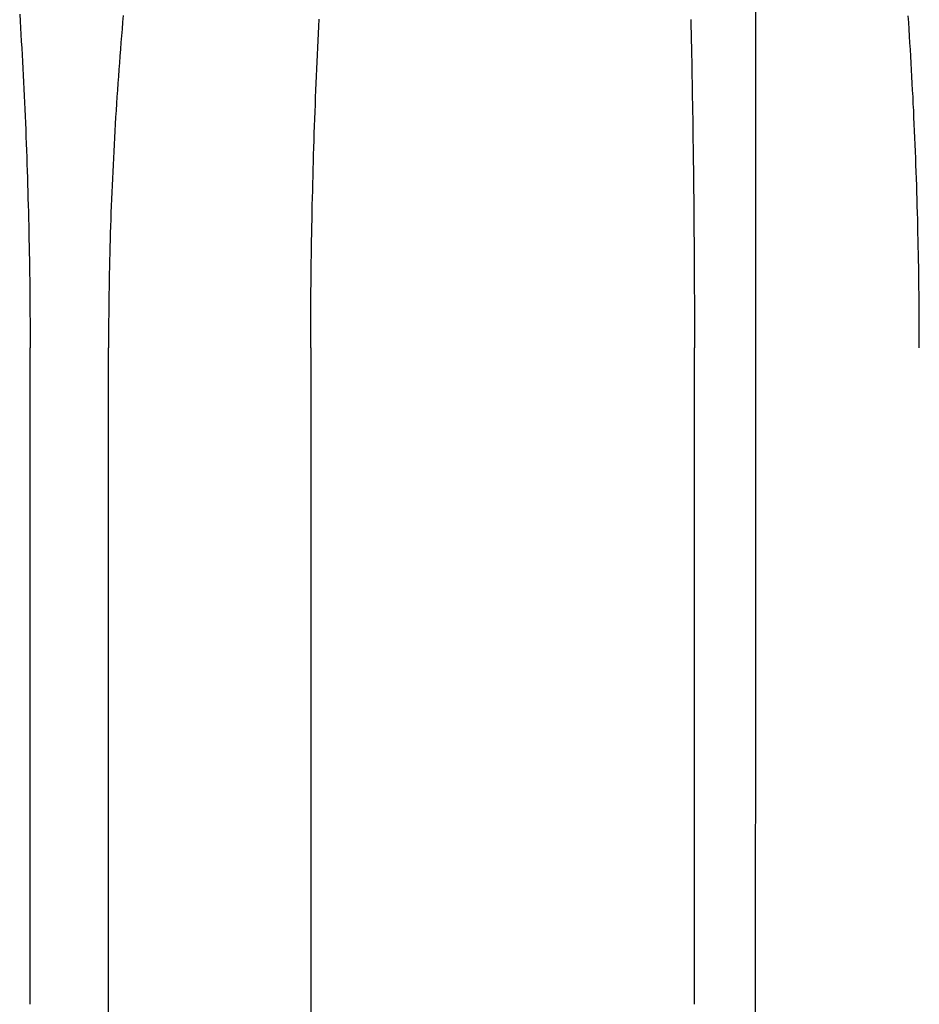
# Model space of a CAD drawing. Extents: x -77 to 77, y -177 to 102.
# Drawn here: x 67 to 69, y 66 to 68 of the extents above; entities that cross this region are included whole.
import ezdxf

# ---------------------------------------------------------------- set-up
doc = ezdxf.new("R2010")
doc.units = 0
doc.header["$LTSCALE"] = 10
doc.linetypes.add('VERDECKT', pattern=[0.375, 0.25, -0.125])
doc.layers.get('0').update_dxf_attribs({"linetype": 'CONTINUOUS'})
doc.layers.add('STEMPEL', color=3, linetype='CONTINUOUS')

# ---------------------------------------------------------------- blocks, each defined once
blk = doc.blocks.new('A$C0C61FC95')
at = {"color": 1, "linetype": 'VERDECKT', "extrusion": (0, 1, -2e-16)}
for p, q in [((66.83903, 40), (66.83903, 67.5)), ((67.37327, 67.5), (67.37327, 40)), ((68.10384, 40), (68.10384, 67.5))]:
    blk.add_line(p, q, dxfattribs=at)
at = {"color": 3, "linetype": 'CONTINUOUS', "extrusion": (0, 1, -2e-16)}
blk.add_line((66.9883, 40), (66.9883, 67.5), dxfattribs=at)
at = {"color": 1}
for points in [[(66.8192, 68.1353, 0), (66.82, 68.1225, 0), (66.8208, 68.1096, 0), (66.8215, 68.0967, 0), (66.8223, 68.0839, 0), (66.823, 68.071, 0), (66.8237, 68.058, 0), (66.8245, 68.0451, 0), (66.8251, 68.0322, 0), (66.8258, 68.0192, 0), (66.8265, 68.0062, 0), (66.8271, 67.9933, 0), (66.8277, 67.9803, 0), (66.8283, 67.9673, 0), (66.8289, 67.9543, 0), (66.8295, 67.9413, 0), (66.83, 67.9283, 0), (66.8306, 67.9153, 0), (66.8311, 67.9022, 0), (66.8316, 67.8892, 0), (66.8321, 67.8762, 0), (66.8325, 67.8631, 0), (66.833, 67.8501, 0), (66.8334, 67.8371, 0), (66.8339, 67.824, 0), (66.8343, 67.811, 0), (66.8346, 67.798, 0), (66.835, 67.7849, 0), (66.8354, 67.7719, 0), (66.8357, 67.7589, 0), (66.836, 67.7458, 0), (66.8363, 67.7328, 0), (66.8366, 67.7198, 0), (66.8369, 67.7068, 0), (66.8372, 67.6938, 0), (66.8374, 67.6808, 0), (66.8376, 67.6678, 0), (66.8378, 67.6548, 0), (66.838, 67.6418, 0), (66.8382, 67.6289, 0), (66.8384, 67.6159, 0), (66.8385, 67.603, 0), (66.8386, 67.5901, 0), (66.8387, 67.5772, 0), (66.8388, 67.5643, 0), (66.8389, 67.5514, 0), (66.839, 67.5385, 0), (66.839, 67.5257, 0), (66.839, 67.5128, 0), (66.839, 67.5, 0)], [(67.3733, 67.5, 0), (67.3733, 67.5135, 0), (67.3733, 67.527, 0), (67.3733, 67.5405, 0), (67.3734, 67.5541, 0), (67.3735, 67.5676, 0), (67.3735, 67.5812, 0), (67.3736, 67.5948, 0), (67.3738, 67.6084, 0), (67.3739, 67.622, 0), (67.374, 67.6356, 0), (67.3742, 67.6492, 0), (67.3744, 67.6628, 0), (67.3746, 67.6765, 0), (67.3748, 67.6901, 0), (67.375, 67.7038, 0), (67.3752, 67.7175, 0), (67.3755, 67.7311, 0), (67.3758, 67.7448, 0), (67.376, 67.7585, 0), (67.3763, 67.7721, 0), (67.3766, 67.7858, 0), (67.377, 67.7995, 0), (67.3773, 67.8132, 0), (67.3777, 67.8268, 0), (67.378, 67.8405, 0), (67.3784, 67.8542, 0), (67.3788, 67.8679, 0), (67.3793, 67.8815, 0), (67.3797, 67.8952, 0), (67.3801, 67.9088, 0), (67.3806, 67.9225, 0), (67.3811, 67.9361, 0), (67.3815, 67.9497, 0), (67.3821, 67.9634, 0), (67.3826, 67.977, 0), (67.3831, 67.9906, 0), (67.3836, 68.0041, 0), (67.3842, 68.0177, 0), (67.3848, 68.0313, 0), (67.3854, 68.0448, 0), (67.386, 68.0583, 0), (67.3866, 68.0718, 0), (67.3872, 68.0853, 0), (67.3879, 68.0988, 0), (67.3885, 68.1122, 0), (67.3892, 68.1257, 0)], [(68.0969, 68.1255, 0), (68.0972, 68.1121, 0), (68.0975, 68.0987, 0), (68.0978, 68.0853, 0), (68.0981, 68.0718, 0), (68.0983, 68.0584, 0), (68.0986, 68.0449, 0), (68.0989, 68.0314, 0), (68.0991, 68.0179, 0), (68.0994, 68.0043, 0), (68.0996, 67.9908, 0), (68.0998, 67.9772, 0), (68.1001, 67.9636, 0), (68.1003, 67.95, 0), (68.1005, 67.9364, 0), (68.1007, 67.9228, 0), (68.1009, 67.9092, 0), (68.1011, 67.8956, 0), (68.1013, 67.8819, 0), (68.1015, 67.8683, 0), (68.1016, 67.8546, 0), (68.1018, 67.841, 0), (68.102, 67.8273, 0), (68.1021, 67.8136, 0), (68.1023, 67.8, 0), (68.1024, 67.7863, 0), (68.1025, 67.7726, 0), (68.1027, 67.7589, 0), (68.1028, 67.7453, 0), (68.1029, 67.7316, 0), (68.103, 67.7179, 0), (68.1031, 67.7042, 0), (68.1032, 67.6906, 0), (68.1033, 67.6769, 0), (68.1034, 67.6632, 0), (68.1034, 67.6496, 0), (68.1035, 67.6359, 0), (68.1036, 67.6223, 0), (68.1036, 67.6087, 0), (68.1037, 67.595, 0), (68.1037, 67.5814, 0), (68.1038, 67.5678, 0), (68.1038, 67.5542, 0), (68.1038, 67.5407, 0), (68.1038, 67.5271, 0), (68.1038, 67.5135, 0), (68.1038, 67.5, 0)], [(68.2205, 69.207, 0), (68.2204, 68.8996, 0), (68.2203, 68.5922, 0), (68.2202, 68.2847, 0), (68.2202, 67.9773, 0), (68.2201, 67.6699, 0), (68.22, 67.3625, 0), (68.2199, 67.0551, 0), (68.2199, 66.7476, 0), (68.2198, 66.4402, 0), (68.2197, 66.1328, 0), (68.2196, 65.8254, 0), (68.2195, 65.518, 0), (68.2195, 65.2105, 0), (68.2194, 64.9031, 0), (68.2193, 64.5957, 0), (68.2192, 64.2883, 0), (68.2191, 63.9808, 0), (68.219, 63.6734, 0), (68.219, 63.366, 0), (68.2189, 63.0586, 0), (68.2188, 62.7511, 0), (68.2187, 62.4437, 0)]]:
    blk.add_polyline3d(points, dxfattribs=at)
at = {"color": 3}
for points in [[(67.0164, 68.1329, 0), (67.0152, 68.1201, 0), (67.0141, 68.1072, 0), (67.0131, 68.0944, 0), (67.012, 68.0815, 0), (67.011, 68.0686, 0), (67.0099, 68.0557, 0), (67.009, 68.0428, 0), (67.008, 68.0299, 0), (67.007, 68.017, 0), (67.0061, 68.004, 0), (67.0052, 67.9911, 0), (67.0044, 67.9781, 0), (67.0035, 67.9652, 0), (67.0027, 67.9522, 0), (67.0019, 67.9393, 0), (67.0011, 67.9263, 0), (67.0003, 67.9133, 0), (66.9996, 67.9003, 0), (66.9989, 67.8873, 0), (66.9982, 67.8743, 0), (66.9975, 67.8613, 0), (66.9969, 67.8484, 0), (66.9963, 67.8354, 0), (66.9957, 67.8224, 0), (66.9951, 67.8094, 0), (66.9945, 67.7964, 0), (66.994, 67.7834, 0), (66.9935, 67.7704, 0), (66.993, 67.7575, 0), (66.9926, 67.7445, 0), (66.9921, 67.7315, 0), (66.9917, 67.7186, 0), (66.9913, 67.7056, 0), (66.991, 67.6927, 0), (66.9906, 67.6797, 0), (66.9903, 67.6668, 0), (66.99, 67.6539, 0), (66.9897, 67.641, 0), (66.9895, 67.6281, 0), (66.9893, 67.6152, 0), (66.9891, 67.6024, 0), (66.9889, 67.5895, 0), (66.9887, 67.5767, 0), (66.9886, 67.5639, 0), (66.9885, 67.5511, 0), (66.9884, 67.5383, 0), (66.9883, 67.5255, 0), (66.9883, 67.5127, 0), (66.9883, 67.5, 0)], [(68.532, 67.5, 0), (68.532, 67.5127, 0), (68.532, 67.5255, 0), (68.532, 67.5383, 0), (68.5319, 67.5511, 0), (68.5318, 67.5639, 0), (68.5317, 67.5767, 0), (68.5316, 67.5896, 0), (68.5315, 67.6024, 0), (68.5313, 67.6153, 0), (68.5312, 67.6282, 0), (68.531, 67.6411, 0), (68.5308, 67.654, 0), (68.5305, 67.6669, 0), (68.5303, 67.6798, 0), (68.5301, 67.6927, 0), (68.5298, 67.7057, 0), (68.5295, 67.7186, 0), (68.5292, 67.7316, 0), (68.5289, 67.7445, 0), (68.5285, 67.7575, 0), (68.5281, 67.7704, 0), (68.5278, 67.7834, 0), (68.5274, 67.7964, 0), (68.527, 67.8094, 0), (68.5265, 67.8223, 0), (68.5261, 67.8353, 0), (68.5256, 67.8483, 0), (68.5251, 67.8613, 0), (68.5246, 67.8742, 0), (68.5241, 67.8872, 0), (68.5236, 67.9002, 0), (68.523, 67.9131, 0), (68.5224, 67.9261, 0), (68.5219, 67.9391, 0), (68.5213, 67.952, 0), (68.5206, 67.9649, 0), (68.52, 67.9779, 0), (68.5193, 67.9908, 0), (68.5187, 68.0037, 0), (68.518, 68.0166, 0), (68.5173, 68.0295, 0), (68.5165, 68.0424, 0), (68.5158, 68.0553, 0), (68.515, 68.0682, 0), (68.5142, 68.081, 0), (68.5134, 68.0939, 0), (68.5126, 68.1067, 0), (68.5118, 68.1195, 0), (68.5109, 68.1323, 0)]]:
    blk.add_polyline3d(points, dxfattribs=at)

msp = doc.modelspace()

# ---------------------------------------------------------------- block references
at = {"layer": 'STEMPEL'}
msp.add_blockref('A$C0C61FC95', (0, 0), dxfattribs=at)

doc.saveas('drawing.dxf')
